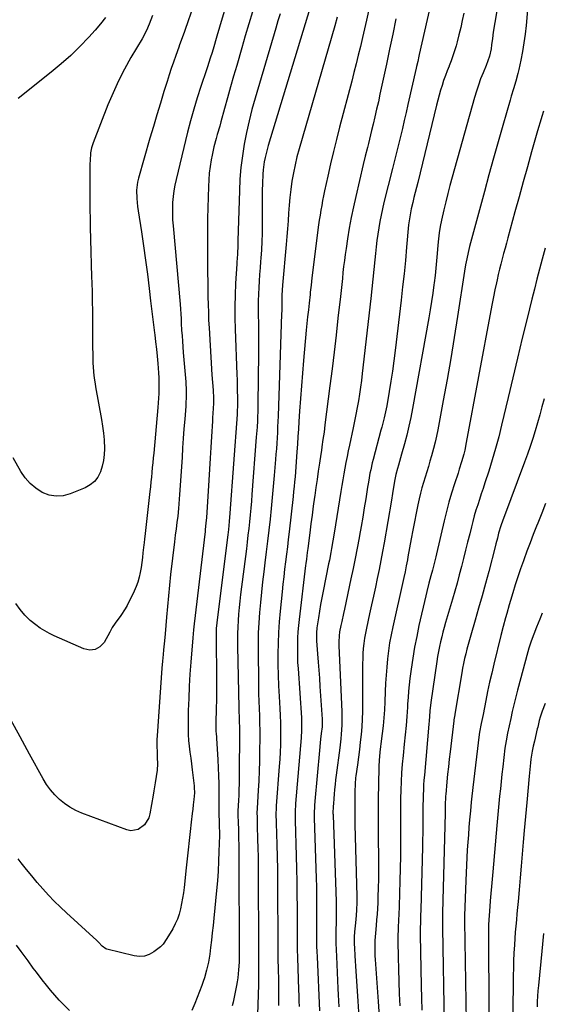
# Model space of a CAD drawing. Units: inches. Extents: x 1885503 to 1890270, y 453799 to 459112.
# Drawn here: x 1886019 to 1886291, y 456865 to 457377 of the extents above; entities that cross this region are included whole.
import ezdxf

# ---------------------------------------------------------------- set-up
doc = ezdxf.new("R2010")
doc.units = ezdxf.units.IN
doc.header["$MEASUREMENT"] = 0
doc.layers.add('7', color=7, linetype='Continuous')
doc.layers.add('8', color=7, linetype='Continuous')

msp = doc.modelspace()

# ---------------------------------------------------------------- linework, layer by layer
at = {"layer": '7', "color": 18}
for points in [[(1886129.82, 457397.68, 1826), (1886123, 457374.43, 1826), (1886122.3, 457372.02, 1826), (1886121.59, 457369.62, 1826), (1886120.89, 457367.21, 1826), (1886119.66, 457363, 1826), (1886118.75, 457359.99, 1826), (1886117.82, 457356.98, 1826), (1886116.36, 457352.49, 1826), (1886115.87, 457351, 1826), (1886112.93, 457342.22, 1826), (1886111.04, 457336.32, 1826), (1886109.24, 457330.4, 1826), (1886107.59, 457324.43, 1826), (1886106.04, 457318.43, 1826), (1886100, 457293.88, 1826), (1886099.36, 457290.92, 1826), (1886098.83, 457287.94, 1826), (1886098.47, 457284.93, 1826), (1886098.23, 457281.91, 1826), (1886098.13, 457278.88, 1826), (1886098.12, 457275.85, 1826), (1886098.24, 457272.82, 1826), (1886098.44, 457269.79, 1826), (1886102.11, 457228.88, 1826), (1886102.31, 457226.38, 1826), (1886102.46, 457223.87, 1826), (1886102.59, 457221.37, 1826), (1886102.74, 457218.86, 1826), (1886102.93, 457215.5, 1826), (1886103.11, 457212.56, 1826), (1886103.31, 457209.63, 1826), (1886103.53, 457206.7, 1826), (1886103.77, 457203.77, 1826), (1886105.06, 457188.56, 1826), (1886105.3, 457183.78, 1826), (1886105.28, 457180.58, 1826), (1886105.15, 457177.39, 1826), (1886105.04, 457175.8, 1826), (1886104.52, 457169.04, 1826), (1886104.14, 457164.07, 1826), (1886103.78, 457159.09, 1826), (1886103.43, 457154.12, 1826), (1886103.11, 457149.14, 1826), (1886101.88, 457129.87, 1826), (1886101.71, 457127.43, 1826), (1886101.29, 457122.54, 1826), (1886100.86, 457118.54, 1826), (1886100.46, 457115.23, 1826), (1886100, 457111.93, 1826), (1886099.54, 457108.63, 1826), (1886099.13, 457105.31, 1826), (1886097.21, 457088.27, 1826), (1886096.61, 457082.73, 1826), (1886096.04, 457077.18, 1826), (1886095.52, 457071.63, 1826), (1886095.03, 457066.07, 1826), (1886094.3, 457057.31, 1826), (1886093.98, 457053.78, 1826), (1886093.51, 457049.08, 1826), (1886093.25, 457046.68, 1826), (1886092.89, 457043.11, 1826), (1886092.6, 457039.53, 1826), (1886090.13, 457004.19, 1826), (1886090.04, 457002.31, 1826), (1886090.02, 456998.55, 1826), (1886090.13, 456996.18, 1826), (1886090.26, 456992.9, 1826), (1886090.28, 456989.62, 1826), (1886090.11, 456986.35, 1826), (1886089.7, 456983.1, 1826), (1886089.16, 456979.87, 1826), (1886088.43, 456975.56, 1826), (1886088.07, 456973.4, 1826), (1886086.42, 456963.69, 1826), (1886085.82, 456961.6, 1826), (1886083.67, 456957.99, 1826), (1886080.3, 456955.45, 1826), (1886076.42, 456954.85, 1826), (1886074.37, 456955.26, 1826), (1886050.94, 456964.05, 1826), (1886047.8, 456965.44, 1826), (1886044.8, 456967.05, 1826), (1886042, 456969, 1826), (1886039.34, 456971.18, 1826), (1886036.92, 456973.63, 1826), (1886034.66, 456976.21, 1826), (1886032.67, 456979, 1826), (1886030.85, 456981.93, 1826), (1886023.69, 456994.75, 1826), (1886018.84, 457003.66, 1826), (1886014.14, 457012.65, 1826)], [(1886113.48, 457397.18, 1828), (1886104.75, 457372, 1828), (1886104.35, 457370.85, 1828), (1886102.66, 457366.27, 1828), (1886101.82, 457363.97, 1828), (1886101.41, 457362.82, 1828), (1886099.86, 457358.39, 1828), (1886098.69, 457355.02, 1828), (1886097.55, 457351.65, 1828), (1886096.45, 457348.26, 1828), (1886095.36, 457344.86, 1828), (1886093.71, 457339.59, 1828), (1886091.84, 457333.55, 1828), (1886090.01, 457327.5, 1828), (1886088.22, 457321.44, 1828), (1886086.45, 457315.36, 1828), (1886080.51, 457294.56, 1828), (1886080.02, 457292.48, 1828), (1886079.52, 457288.28, 1828), (1886079.62, 457284.01, 1828), (1886080.03, 457279.74, 1828), (1886080.32, 457277.62, 1828), (1886081.99, 457266.65, 1828), (1886083.07, 457259.28, 1828), (1886084.11, 457251.9, 1828), (1886085.09, 457244.51, 1828), (1886086.02, 457237.12, 1828), (1886086.8, 457230.7, 1828), (1886087.31, 457226.51, 1828), (1886087.82, 457222.33, 1828), (1886088.33, 457218.15, 1828), (1886088.84, 457213.96, 1828), (1886088.96, 457213.05, 1828), (1886089.39, 457209.32, 1828), (1886089.81, 457205.59, 1828), (1886090.18, 457201.85, 1828), (1886090.52, 457198.11, 1828), (1886090.9, 457193.27, 1828), (1886091.04, 457190.62, 1828), (1886091.09, 457187.97, 1828), (1886091.09, 457185.31, 1828), (1886091.01, 457182.43, 1828), (1886090.75, 457177.57, 1828), (1886090.56, 457175.14, 1828), (1886088.37, 457151.4, 1828), (1886088.14, 457148.9, 1828), (1886087.9, 457146.41, 1828), (1886087.67, 457143.91, 1828), (1886087.42, 457141.41, 1828), (1886087.17, 457138.91, 1828), (1886086.92, 457136.42, 1828), (1886086.65, 457133.92, 1828), (1886086.38, 457131.43, 1828), (1886083.75, 457107.96, 1828), (1886083.62, 457106.89, 1828), (1886083.35, 457104.76, 1828), (1886083.23, 457103.69, 1828), (1886082.79, 457099.59, 1828), (1886082.49, 457097.01, 1828), (1886082.16, 457094.45, 1828), (1886081.78, 457091.88, 1828), (1886081.37, 457089.33, 1828), (1886080.84, 457086.81, 1828), (1886080.16, 457084.33, 1828), (1886079.26, 457081.93, 1828), (1886078.23, 457079.57, 1828), (1886074.6, 457072.19, 1828), (1886073.61, 457070.34, 1828), (1886071.34, 457066.82, 1828), (1886068.27, 457062.95, 1828), (1886066.85, 457060.61, 1828), (1886065.61, 457058.14, 1828), (1886062.58, 457052.89, 1828), (1886060.4, 457050.62, 1828), (1886057.97, 457049.16, 1828), (1886055.14, 457048.91, 1828), (1886052.04, 457049.46, 1828), (1886036.69, 457056.24, 1828), (1886034.16, 457057.47, 1828), (1886031.7, 457058.83, 1828), (1886029.35, 457060.36, 1828), (1886027.07, 457062.02, 1828), (1886024.19, 457064.36, 1828), (1886021.42, 457067.03, 1828), (1886018.92, 457069.96, 1828), (1886016.67, 457073.08, 1828)], [(1886233.4, 457389.44, 1812), (1886226.56, 457358.87, 1812), (1886226.37, 457357.99, 1812), (1886225.74, 457355.37, 1812), (1886225.12, 457352.74, 1812), (1886224.92, 457351.86, 1812), (1886220.65, 457332.91, 1812), (1886219.7, 457328.72, 1812), (1886218.74, 457324.54, 1812), (1886217.76, 457320.36, 1812), (1886216.76, 457316.19, 1812), (1886215.74, 457312.02, 1812), (1886214.72, 457307.85, 1812), (1886213.68, 457303.68, 1812), (1886212.64, 457299.52, 1812), (1886208.15, 457281.83, 1812), (1886207.37, 457278.57, 1812), (1886206.65, 457275.3, 1812), (1886206.02, 457272, 1812), (1886205.44, 457268.7, 1812), (1886204.94, 457265.38, 1812), (1886204.48, 457262.06, 1812), (1886204.08, 457258.73, 1812), (1886203.73, 457255.39, 1812), (1886203.4, 457252.04, 1812), (1886202.91, 457247.02, 1812), (1886202.39, 457242.01, 1812), (1886201.85, 457237, 1812), (1886201.3, 457231.99, 1812), (1886196.86, 457192.8, 1812), (1886196.43, 457189.25, 1812), (1886195.96, 457185.7, 1812), (1886195.43, 457182.16, 1812), (1886194.87, 457178.63, 1812), (1886194.25, 457175.1, 1812), (1886193.6, 457171.58, 1812), (1886192.9, 457168.07, 1812), (1886192.17, 457164.56, 1812), (1886190.22, 457155.56, 1812), (1886189.59, 457152.57, 1812), (1886188.98, 457149.58, 1812), (1886188.39, 457146.57, 1812), (1886187.82, 457143.57, 1812), (1886187.28, 457140.56, 1812), (1886186.76, 457137.55, 1812), (1886186.25, 457134.53, 1812), (1886185.76, 457131.51, 1812), (1886182.32, 457109.83, 1812), (1886181.66, 457105.79, 1812), (1886180.93, 457101.76, 1812), (1886180.55, 457099.75, 1812), (1886179.77, 457095.73, 1812), (1886179.37, 457093.72, 1812), (1886176.52, 457079.55, 1812), (1886175.85, 457076.1, 1812), (1886175.22, 457072.64, 1812), (1886174.64, 457069.18, 1812), (1886174.09, 457065.71, 1812), (1886173.31, 457060.45, 1812), (1886173.05, 457057.9, 1812), (1886173.02, 457055.34, 1812), (1886173.06, 457054.49, 1812), (1886173.11, 457053.64, 1812), (1886173.64, 457046.89, 1812), (1886173.96, 457042.66, 1812), (1886174.27, 457038.43, 1812), (1886174.56, 457034.2, 1812), (1886174.85, 457029.97, 1812), (1886175.99, 457013.01, 1812), (1886175.96, 457009.17, 1812), (1886175.82, 457007.64, 1812), (1886175.73, 457006.88, 1812), (1886175.2, 457002.55, 1812), (1886174.98, 457000.6, 1812), (1886174.58, 456996.69, 1812), (1886172.13, 456970.31, 1812), (1886171.96, 456968.08, 1812), (1886171.78, 456963.61, 1812), (1886171.82, 456961.91, 1812), (1886171.83, 456961.56, 1812), (1886172.88, 456929.97, 1812), (1886173, 456925.91, 1812), (1886173.08, 456921.85, 1812), (1886173.12, 456917.79, 1812), (1886173.13, 456913.72, 1812), (1886173.12, 456911.06, 1812), (1886173.11, 456908.33, 1812), (1886173.1, 456905.6, 1812), (1886173.1, 456902.87, 1812), (1886173.1, 456900.14, 1812), (1886173.11, 456897.41, 1812), (1886173.16, 456894.68, 1812), (1886173.24, 456891.95, 1812), (1886173.35, 456889.22, 1812), (1886174.66, 456861.08, 1812)], [(1886267.7, 457386.64, 1808), (1886265.07, 457370.58, 1808), (1886264.57, 457367.27, 1808), (1886264.15, 457363.94, 1808), (1886263.89, 457361.91, 1808), (1886263.03, 457358.14, 1808), (1886262.23, 457355.69, 1808), (1886261.31, 457353.28, 1808), (1886259.71, 457349.37, 1808), (1886258.48, 457346.2, 1808), (1886257.32, 457343, 1808), (1886256.27, 457339.77, 1808), (1886255.3, 457336.51, 1808), (1886243.69, 457295.07, 1808), (1886242.53, 457290.82, 1808), (1886241.41, 457286.56, 1808), (1886240.35, 457282.29, 1808), (1886239.32, 457278.01, 1808), (1886238.08, 457272.64, 1808), (1886237.41, 457269.42, 1808), (1886236.9, 457266.17, 1808), (1886236.52, 457262.9, 1808), (1886236.22, 457259.62, 1808), (1886235.89, 457255.27, 1808), (1886235.56, 457251.46, 1808), (1886235.2, 457247.65, 1808), (1886234.79, 457243.85, 1808), (1886234.33, 457240.05, 1808), (1886234.2, 457238.99, 1808), (1886233.61, 457234.68, 1808), (1886232.99, 457230.36, 1808), (1886232.29, 457226.06, 1808), (1886231.55, 457221.77, 1808), (1886223.05, 457174.65, 1808), (1886222.15, 457170.01, 1808), (1886221.16, 457165.39, 1808), (1886220.05, 457160.8, 1808), (1886218.85, 457156.22, 1808), (1886217.37, 457150.85, 1808), (1886216.85, 457148.98, 1808), (1886215.79, 457145.24, 1808), (1886215.25, 457143.38, 1808), (1886214.36, 457140.26, 1808), (1886213.81, 457137.73, 1808), (1886213.15, 457133.72, 1808), (1886212.61, 457130.36, 1808), (1886212.05, 457126.99, 1808), (1886208.21, 457104.77, 1808), (1886207.39, 457100.13, 1808), (1886206.53, 457095.49, 1808), (1886205.62, 457090.85, 1808), (1886204.69, 457086.23, 1808), (1886203.71, 457081.61, 1808), (1886202.73, 457076.99, 1808), (1886201.73, 457072.38, 1808), (1886200.71, 457067.77, 1808), (1886199.04, 457060.26, 1808), (1886198.52, 457057.65, 1808), (1886198.07, 457055.03, 1808), (1886197.72, 457052.4, 1808), (1886197.44, 457049.75, 1808), (1886197.25, 457047.09, 1808), (1886197.11, 457044.43, 1808), (1886197.04, 457041.77, 1808), (1886197.01, 457039.1, 1808), (1886197.06, 457020.81, 1808), (1886197.01, 457016.84, 1808), (1886196.87, 457012.88, 1808), (1886196.62, 457008.92, 1808), (1886196.27, 457004.95, 1808), (1886195.85, 457001.01, 1808), (1886195.4, 456997.08, 1808), (1886194.91, 456993.15, 1808), (1886194.38, 456989.23, 1808), (1886193.58, 456983.46, 1808), (1886193.45, 456982.42, 1808), (1886193.15, 456979.31, 1808), (1886193, 456975.14, 1808), (1886192.96, 456970.79, 1808), (1886192.96, 456967.57, 1808), (1886192.97, 456964.34, 1808), (1886193.02, 456961.12, 1808), (1886193.09, 456957.9, 1808), (1886194.07, 456920.86, 1808), (1886194.1, 456917.85, 1808), (1886193.94, 456913.32, 1808), (1886193.5, 456908.63, 1808), (1886193.14, 456905.44, 1808), (1886192.89, 456902.25, 1808), (1886192.75, 456899.67, 1808), (1886192.72, 456895.82, 1808), (1886192.78, 456893.89, 1808), (1886192.98, 456889.73, 1808), (1886193.13, 456887.06, 1808), (1886193.29, 456884.39, 1808), (1886193.47, 456881.72, 1808), (1886194.56, 456866.1, 1808), (1886195.08, 456857.75, 1808)], [(1886063.37, 457378.15, 1832), (1886060.67, 457374.88, 1832), (1886057.88, 457371.67, 1832), (1886054.6, 457368.02, 1832), (1886050, 457363.16, 1832), (1886045.25, 457358.46, 1832), (1886040.27, 457354.01, 1832), (1886035.13, 457349.71, 1832), (1886017.84, 457335.98, 1832)], [(1886139.7, 457381.16, 1824), (1886137.87, 457374.9, 1824), (1886136.05, 457368.63, 1824), (1886134.22, 457362.37, 1824), (1886131.56, 457353.27, 1824), (1886129.94, 457347.66, 1824), (1886128.34, 457342.05, 1824), (1886126.76, 457336.42, 1824), (1886125.2, 457330.79, 1824), (1886123.3, 457323.87, 1824), (1886122.71, 457321.7, 1824), (1886121.49, 457317.36, 1824), (1886120.88, 457315.2, 1824), (1886119.74, 457310.84, 1824), (1886118.79, 457306.44, 1824), (1886118.33, 457304.04, 1824), (1886117.76, 457300.62, 1824), (1886117.31, 457297.19, 1824), (1886117.02, 457293.73, 1824), (1886116.85, 457290.27, 1824), (1886116.44, 457273.49, 1824), (1886116.34, 457268.06, 1824), (1886116.29, 457262.62, 1824), (1886116.3, 457257.18, 1824), (1886116.35, 457251.75, 1824), (1886116.4, 457248.98, 1824), (1886116.46, 457244.92, 1824), (1886116.52, 457240.87, 1824), (1886116.57, 457236.82, 1824), (1886116.62, 457232.77, 1824), (1886116.7, 457228.71, 1824), (1886116.81, 457224.67, 1824), (1886116.98, 457220.62, 1824), (1886117.2, 457216.57, 1824), (1886118.66, 457192.17, 1824), (1886118.93, 457188.14, 1824), (1886119.25, 457184.11, 1824), (1886119.57, 457180.09, 1824), (1886119.54, 457177.44, 1824), (1886119.34, 457174.69, 1824), (1886119.02, 457169.77, 1824), (1886118.92, 457168.13, 1824), (1886118.47, 457160.07, 1824), (1886118.14, 457154.39, 1824), (1886117.8, 457148.72, 1824), (1886117.45, 457143.05, 1824), (1886117.08, 457137.38, 1824), (1886115.78, 457117.78, 1824), (1886115.57, 457115.09, 1824), (1886115.21, 457111.53, 1824), (1886115.1, 457110.64, 1824), (1886109.48, 457062.48, 1824), (1886109.16, 457059.51, 1824), (1886108.78, 457055.27, 1824), (1886107.72, 457042.56, 1824), (1886107.26, 457036.3, 1824), (1886106.87, 457030.03, 1824), (1886106.59, 457023.76, 1824), (1886106.39, 457017.48, 1824), (1886106.24, 457011.06, 1824), (1886106.24, 457007.99, 1824), (1886106.33, 457004.93, 1824), (1886106.55, 457001.87, 1824), (1886106.87, 456998.82, 1824), (1886107.25, 456995.77, 1824), (1886107.64, 456992.71, 1824), (1886108.02, 456989.66, 1824), (1886108.39, 456986.61, 1824), (1886109.42, 456978.22, 1824), (1886109.51, 456977.33, 1824), (1886109.6, 456974.64, 1824), (1886109.32, 456971.06, 1824), (1886108.96, 456968.35, 1824), (1886108.67, 456966.1, 1824), (1886108.39, 456963.84, 1824), (1886107.89, 456959.33, 1824), (1886107.37, 456954.42, 1824), (1886106.88, 456949.71, 1824), (1886106.37, 456945, 1824), (1886105.86, 456940.29, 1824), (1886105.35, 456935.59, 1824), (1886104.21, 456925.26, 1824), (1886103.85, 456922.48, 1824), (1886103.44, 456919.7, 1824), (1886102.92, 456916.94, 1824), (1886102.35, 456914.2, 1824), (1886101.61, 456911.5, 1824), (1886100.71, 456908.87, 1824), (1886099.58, 456906.33, 1824), (1886098.28, 456903.86, 1824), (1886095.29, 456898.7, 1824), (1886093.38, 456895.84, 1824), (1886092.44, 456894.86, 1824), (1886091.91, 456894.42, 1824), (1886088.42, 456891.78, 1824), (1886086.04, 456890.45, 1824), (1886083.57, 456889.58, 1824), (1886080.95, 456889.41, 1824), (1886078.25, 456889.7, 1824), (1886063.96, 456893.28, 1824), (1886063.42, 456893.46, 1824), (1886061.59, 456894.74, 1824), (1886059.65, 456896.89, 1824), (1886058.82, 456897.69, 1824), (1886043.04, 456912.04, 1824), (1886039.83, 456915.05, 1824), (1886036.69, 456918.14, 1824), (1886033.66, 456921.33, 1824), (1886030.7, 456924.59, 1824), (1886027.82, 456927.92, 1824), (1886024.98, 456931.3, 1824), (1886022.21, 456934.72, 1824), (1886019.48, 456938.18, 1824), (1886017.94, 456940.17, 1824)], [(1886154.12, 457380.17, 1822), (1886153.01, 457376.42, 1822), (1886151.91, 457372.67, 1822), (1886141.14, 457336.27, 1822), (1886139.49, 457330.34, 1822), (1886137.98, 457324.38, 1822), (1886136.67, 457318.36, 1822), (1886135.49, 457312.32, 1822), (1886134.55, 457306.24, 1822), (1886133.78, 457300.15, 1822), (1886133.28, 457294.02, 1822), (1886132.95, 457287.88, 1822), (1886132.14, 457262.09, 1822), (1886132.08, 457259.75, 1822), (1886132.01, 457255.06, 1822), (1886131.71, 457250.79, 1822), (1886131.65, 457249.94, 1822), (1886131.01, 457239.73, 1822), (1886130.72, 457233.78, 1822), (1886130.56, 457227.82, 1822), (1886130.58, 457221.86, 1822), (1886130.72, 457215.89, 1822), (1886131.64, 457192.39, 1822), (1886131.74, 457189.49, 1822), (1886131.82, 457186.58, 1822), (1886131.87, 457183.68, 1822), (1886131.91, 457180.77, 1822), (1886131.94, 457176.11, 1822), (1886131.94, 457175.53, 1822), (1886131.88, 457173.82, 1822), (1886131.81, 457172.68, 1822), (1886131.78, 457172.11, 1822), (1886131.74, 457171.54, 1822), (1886128.02, 457120.12, 1822), (1886127.67, 457115.88, 1822), (1886127.24, 457111.66, 1822), (1886126.9, 457108.84, 1822), (1886121.51, 457066.03, 1822), (1886121.18, 457063.08, 1822), (1886120.97, 457060.12, 1822), (1886120.83, 457055.66, 1822), (1886120.84, 457054.17, 1822), (1886121.1, 457035.16, 1822), (1886121.12, 457032.08, 1822), (1886121.12, 457029, 1822), (1886121.07, 457025.92, 1822), (1886121, 457022.84, 1822), (1886120.87, 457018.63, 1822), (1886120.82, 457016.69, 1822), (1886120.73, 457012.81, 1822), (1886120.68, 457009.92, 1822), (1886120.79, 457006.98, 1822), (1886120.94, 457005.02, 1822), (1886121, 457004.04, 1822), (1886121.06, 457003.06, 1822), (1886121.74, 456991.82, 1822), (1886121.96, 456987.67, 1822), (1886122.14, 456983.51, 1822), (1886122.24, 456979.36, 1822), (1886122.3, 456975.2, 1822), (1886122.35, 456968.41, 1822), (1886122.21, 456963.92, 1822), (1886122.2, 456963.54, 1822), (1886122.21, 456963.4, 1822), (1886122.42, 456959.45, 1822), (1886122.5, 456957.67, 1822), (1886122.59, 456953.19, 1822), (1886122.57, 456952.3, 1822), (1886122.34, 456943.98, 1822), (1886122.14, 456938.93, 1822), (1886121.88, 456933.88, 1822), (1886121.51, 456928.84, 1822), (1886121.07, 456923.8, 1822), (1886119.67, 456909.35, 1822), (1886119.28, 456905.52, 1822), (1886118.87, 456901.69, 1822), (1886118.43, 456897.87, 1822), (1886117.97, 456894.05, 1822), (1886117.54, 456890.59, 1822), (1886117.23, 456888.5, 1822), (1886116.88, 456886.43, 1822), (1886115.94, 456882.33, 1822), (1886114.76, 456878.29, 1822), (1886114.08, 456876.3, 1822), (1886113.35, 456874.32, 1822), (1886109.76, 456864.96, 1822), (1886108.22, 456861.24, 1822)], [(1886183.9, 457378.32, 1818), (1886182.68, 457373.87, 1818), (1886164.04, 457309.76, 1818), (1886162.93, 457305.62, 1818), (1886161.91, 457301.45, 1818), (1886161.06, 457297.25, 1818), (1886160.32, 457293.03, 1818), (1886159.68, 457288.58, 1818), (1886159.19, 457284.52, 1818), (1886158.83, 457280.46, 1818), (1886158.54, 457276.38, 1818), (1886158.3, 457272.3, 1818), (1886158.03, 457268.22, 1818), (1886157.71, 457264.15, 1818), (1886157.36, 457260.07, 1818), (1886155.43, 457238.83, 1818), (1886155.23, 457236.22, 1818), (1886155.1, 457233.61, 1818), (1886155.06, 457231.87, 1818), (1886155, 457227.11, 1818), (1886154.96, 457225.49, 1818), (1886154.91, 457223.86, 1818), (1886153.09, 457170.7, 1818), (1886152.98, 457167.87, 1818), (1886152.86, 457165.04, 1818), (1886152.72, 457162.2, 1818), (1886152.57, 457159.37, 1818), (1886152.39, 457156.54, 1818), (1886152.2, 457153.72, 1818), (1886151.99, 457150.89, 1818), (1886151.77, 457148.06, 1818), (1886151.08, 457139.73, 1818), (1886150.59, 457134.04, 1818), (1886150.07, 457128.36, 1818), (1886149.51, 457122.67, 1818), (1886148.93, 457117, 1818), (1886148.31, 457111.32, 1818), (1886147.66, 457105.65, 1818), (1886146.98, 457099.98, 1818), (1886146.27, 457094.32, 1818), (1886145.67, 457089.63, 1818), (1886145.03, 457084.34, 1818), (1886144.43, 457079.05, 1818), (1886143.91, 457073.75, 1818), (1886143.43, 457068.44, 1818), (1886143.06, 457063.13, 1818), (1886142.79, 457057.81, 1818), (1886142.68, 457052.49, 1818), (1886142.67, 457047.16, 1818), (1886142.83, 457033.71, 1818), (1886142.89, 457029.9, 1818), (1886142.98, 457026.1, 1818), (1886143.11, 457022.3, 1818), (1886143.26, 457018.49, 1818), (1886143.4, 457014.69, 1818), (1886143.5, 457010.89, 1818), (1886143.54, 457007.08, 1818), (1886143.55, 457003.27, 1818), (1886143.51, 456996.26, 1818), (1886143.43, 456991.13, 1818), (1886143.29, 456986.01, 1818), (1886143.06, 456980.89, 1818), (1886142.77, 456975.77, 1818), (1886142.16, 456966.52, 1818), (1886142.13, 456966.03, 1818), (1886142.07, 456964.55, 1818), (1886142.13, 456961.53, 1818), (1886142.24, 456958.48, 1818), (1886142.27, 456957.46, 1818), (1886142.46, 456950.39, 1818), (1886142.57, 456945.83, 1818), (1886142.65, 456941.27, 1818), (1886142.7, 456936.72, 1818), (1886142.74, 456932.16, 1818), (1886142.86, 456894.65, 1818), (1886142.87, 456893.86, 1818), (1886142.91, 456889.93, 1818), (1886142.93, 456888.36, 1818), (1886142.95, 456884.91, 1818), (1886142.96, 456882.4, 1818), (1886142.95, 456879.89, 1818), (1886142.91, 456877.38, 1818), (1886142.86, 456874.87, 1818), (1886142.44, 456859.05, 1818)], [(1886200.06, 457381.43, 1816), (1886199.05, 457376.86, 1816), (1886198.04, 457372.29, 1816), (1886196.99, 457367.72, 1816), (1886195.93, 457363.16, 1816), (1886194.84, 457358.61, 1816), (1886193.73, 457354.06, 1816), (1886192.58, 457349.52, 1816), (1886191.41, 457344.99, 1816), (1886185.1, 457321.02, 1816), (1886183.49, 457314.7, 1816), (1886181.92, 457308.37, 1816), (1886180.43, 457302.03, 1816), (1886178.99, 457295.67, 1816), (1886177.29, 457287.96, 1816), (1886176.76, 457285.44, 1816), (1886176.25, 457282.92, 1816), (1886175.78, 457280.38, 1816), (1886175.33, 457277.85, 1816), (1886174.92, 457275.31, 1816), (1886174.52, 457272.76, 1816), (1886174.16, 457270.21, 1816), (1886173.83, 457267.66, 1816), (1886170.84, 457243.94, 1816), (1886170.68, 457242.69, 1816), (1886170.26, 457238.94, 1816), (1886170, 457236.44, 1816), (1886169.86, 457235.19, 1816), (1886169.72, 457233.94, 1816), (1886169.23, 457229.43, 1816), (1886168.85, 457225.93, 1816), (1886168.48, 457222.42, 1816), (1886168.13, 457218.92, 1816), (1886167.79, 457215.41, 1816), (1886166.33, 457199.66, 1816), (1886165.74, 457193.06, 1816), (1886165.2, 457186.46, 1816), (1886164.72, 457179.86, 1816), (1886164.27, 457173.25, 1816), (1886163.94, 457167.93, 1816), (1886163.69, 457163.98, 1816), (1886163.44, 457160.04, 1816), (1886163.19, 457156.09, 1816), (1886162.93, 457152.15, 1816), (1886162.76, 457149.41, 1816), (1886162.58, 457146.83, 1816), (1886162.39, 457144.26, 1816), (1886162.18, 457141.69, 1816), (1886161.95, 457139.11, 1816), (1886161.71, 457136.54, 1816), (1886161.46, 457133.97, 1816), (1886161.19, 457131.41, 1816), (1886160.91, 457128.84, 1816), (1886158.85, 457110.41, 1816), (1886158.41, 457106.52, 1816), (1886157.95, 457102.63, 1816), (1886157.47, 457098.75, 1816), (1886156.98, 457094.86, 1816), (1886156.49, 457090.97, 1816), (1886156.02, 457087.08, 1816), (1886155.59, 457083.19, 1816), (1886155.18, 457079.3, 1816), (1886154.15, 457069.21, 1816), (1886153.67, 457063.67, 1816), (1886153.3, 457058.13, 1816), (1886153.1, 457052.58, 1816), (1886153.01, 457047.02, 1816), (1886153.05, 457041.46, 1816), (1886153.16, 457035.91, 1816), (1886153.36, 457030.35, 1816), (1886153.63, 457024.8, 1816), (1886153.98, 457018.56, 1816), (1886154.16, 457014.77, 1816), (1886154.29, 457010.99, 1816), (1886154.34, 457007.2, 1816), (1886154.35, 457003.41, 1816), (1886154.28, 456999.62, 1816), (1886154.16, 456995.83, 1816), (1886153.96, 456992.05, 1816), (1886153.71, 456988.26, 1816), (1886152.15, 456967.78, 1816), (1886152.1, 456967.08, 1816), (1886151.99, 456962.88, 1816), (1886152.1, 456959.62, 1816), (1886152.12, 456958.83, 1816), (1886152.44, 456947.62, 1816), (1886152.6, 456941.23, 1816), (1886152.72, 456934.83, 1816), (1886152.8, 456928.43, 1816), (1886152.84, 456922.03, 1816), (1886152.9, 456900.09, 1816), (1886152.92, 456895.8, 1816), (1886152.98, 456891.51, 1816), (1886153.01, 456890.08, 1816), (1886153.03, 456888.65, 1816), (1886153.16, 456882.32, 1816), (1886153.24, 456877.72, 1816), (1886153.3, 456873.12, 1816), (1886153.33, 456868.52, 1816), (1886153.35, 456863.92, 1816)], [(1886282.91, 457382.12, 1806), (1886282.14, 457374.09, 1806), (1886281.62, 457369.54, 1806), (1886281, 457365.01, 1806), (1886280.23, 457360.51, 1806), (1886279.35, 457356.02, 1806), (1886278.31, 457351.12, 1806), (1886277.85, 457349.1, 1806), (1886276.79, 457345.1, 1806), (1886275.59, 457341.13, 1806), (1886274.39, 457337.16, 1806), (1886273.8, 457335.17, 1806), (1886269.99, 457322.03, 1806), (1886267.53, 457313.47, 1806), (1886265.11, 457304.89, 1806), (1886262.74, 457296.29, 1806), (1886260.41, 457287.69, 1806), (1886252.76, 457258.99, 1806), (1886251.96, 457255.81, 1806), (1886251.27, 457252.61, 1806), (1886250.67, 457249.4, 1806), (1886250.14, 457246.17, 1806), (1886246.47, 457222.5, 1806), (1886244.72, 457211.56, 1806), (1886242.91, 457200.63, 1806), (1886241, 457189.72, 1806), (1886239.02, 457178.82, 1806), (1886236.17, 457163.51, 1806), (1886235.52, 457160.29, 1806), (1886234.81, 457157.08, 1806), (1886234, 457153.89, 1806), (1886232.92, 457149.98, 1806), (1886232.1, 457147.19, 1806), (1886231.26, 457144.41, 1806), (1886230.4, 457141.64, 1806), (1886229.53, 457138.88, 1806), (1886228.68, 457136.1, 1806), (1886227.89, 457133.31, 1806), (1886227.18, 457130.5, 1806), (1886226.52, 457127.68, 1806), (1886225.83, 457124.53, 1806), (1886224.89, 457120.12, 1806), (1886223.99, 457115.7, 1806), (1886223.15, 457111.26, 1806), (1886222.34, 457106.82, 1806), (1886220.68, 457097.42, 1806), (1886220.4, 457095.87, 1806), (1886219.81, 457092.77, 1806), (1886219.18, 457089.68, 1806), (1886218.51, 457086.6, 1806), (1886218.17, 457085.06, 1806), (1886212.76, 457061, 1806), (1886211.9, 457056.85, 1806), (1886211.14, 457052.69, 1806), (1886210.52, 457048.5, 1806), (1886210, 457044.3, 1806), (1886209.59, 457040.08, 1806), (1886209.25, 457035.86, 1806), (1886209, 457031.63, 1806), (1886208.81, 457027.4, 1806), (1886208.63, 457021.9, 1806), (1886208.43, 457017.76, 1806), (1886208.16, 457013.63, 1806), (1886207.77, 457009.51, 1806), (1886207.3, 457005.4, 1806), (1886206.62, 457000.07, 1806), (1886206.44, 456998.63, 1806), (1886206.07, 456995.74, 1806), (1886205.6, 456991.4, 1806), (1886205.46, 456988.49, 1806), (1886205.25, 456978.57, 1806), (1886205.15, 456972.15, 1806), (1886205.09, 456965.73, 1806), (1886205.09, 456959.31, 1806), (1886205.14, 456952.9, 1806), (1886205.31, 456938.76, 1806), (1886205.33, 456934.2, 1806), (1886205.3, 456929.64, 1806), (1886205.21, 456925.08, 1806), (1886205.06, 456920.53, 1806), (1886204.94, 456917.35, 1806), (1886204.8, 456914.38, 1806), (1886204.61, 456911.42, 1806), (1886204.37, 456908.47, 1806), (1886204.08, 456905.52, 1806), (1886203.69, 456901.58, 1806), (1886203.45, 456897.64, 1806), (1886203.4, 456893.7, 1806), (1886203.51, 456889.75, 1806), (1886203.63, 456887.79, 1806), (1886205.18, 456865.97, 1806), (1886205.85, 456855.5, 1806)], [(1886214.41, 457377.44, 1814), (1886212.77, 457369.59, 1814), (1886211.12, 457361.75, 1814), (1886209.46, 457353.91, 1814), (1886207.78, 457346.08, 1814), (1886206.1, 457338.21, 1814), (1886205.25, 457334.31, 1814), (1886204.38, 457330.42, 1814), (1886203.48, 457326.53, 1814), (1886202.57, 457322.64, 1814), (1886201.77, 457319.3, 1814), (1886201.23, 457317.09, 1814), (1886200.14, 457312.68, 1814), (1886199.58, 457310.48, 1814), (1886198.48, 457306.07, 1814), (1886197.41, 457301.65, 1814), (1886193.5, 457285.06, 1814), (1886192.27, 457279.56, 1814), (1886191.13, 457274.04, 1814), (1886190.12, 457268.49, 1814), (1886189.19, 457262.93, 1814), (1886188.44, 457258.01, 1814), (1886187.98, 457254.89, 1814), (1886187.56, 457251.76, 1814), (1886187.19, 457248.63, 1814), (1886186.85, 457245.5, 1814), (1886186.53, 457242.36, 1814), (1886186.2, 457239.22, 1814), (1886185.86, 457236.09, 1814), (1886185.52, 457232.95, 1814), (1886184.25, 457221.62, 1814), (1886183.25, 457212.81, 1814), (1886182.22, 457204.02, 1814), (1886181.16, 457195.22, 1814), (1886180.07, 457186.43, 1814), (1886177.5, 457166.09, 1814), (1886177.25, 457164.2, 1814), (1886177, 457162.3, 1814), (1886176.45, 457158.51, 1814), (1886175.88, 457154.72, 1814), (1886175.6, 457152.83, 1814), (1886175.32, 457150.94, 1814), (1886174.62, 457146.25, 1814), (1886173.99, 457142.02, 1814), (1886173.37, 457137.78, 1814), (1886172.77, 457133.54, 1814), (1886172.17, 457129.3, 1814), (1886172.06, 457128.49, 1814), (1886171.42, 457123.84, 1814), (1886170.79, 457119.19, 1814), (1886170.18, 457114.54, 1814), (1886169.58, 457109.89, 1814), (1886168.55, 457101.83, 1814), (1886168.26, 457099.61, 1814), (1886167.83, 457096.27, 1814), (1886167.54, 457094.05, 1814), (1886167.41, 457092.93, 1814), (1886163.99, 457064.81, 1814), (1886163.65, 457061.63, 1814), (1886163.39, 457058.45, 1814), (1886163.22, 457055.25, 1814), (1886163.12, 457052.05, 1814), (1886163.11, 457048.86, 1814), (1886163.16, 457045.66, 1814), (1886163.28, 457042.46, 1814), (1886163.46, 457039.27, 1814), (1886165.23, 457013.71, 1814), (1886165.35, 457011.09, 1814), (1886165.35, 457007.16, 1814), (1886165.12, 457003.24, 1814), (1886162.15, 456969.05, 1814), (1886162.07, 456968.14, 1814), (1886161.93, 456965.42, 1814), (1886161.9, 456962.46, 1814), (1886161.94, 456961.33, 1814), (1886161.96, 456960.76, 1814), (1886161.98, 456960.2, 1814), (1886162.54, 456941.83, 1814), (1886162.72, 456935.09, 1814), (1886162.85, 456928.36, 1814), (1886162.93, 456921.62, 1814), (1886162.96, 456914.88, 1814), (1886162.97, 456905.56, 1814), (1886162.98, 456903.48, 1814), (1886162.99, 456899.33, 1814), (1886163.01, 456897.25, 1814), (1886163.06, 456893.1, 1814), (1886163.17, 456888.94, 1814), (1886163.75, 456872, 1814), (1886163.84, 456869.1, 1814), (1886163.92, 456866.2, 1814), (1886163.98, 456863.3, 1814)], [(1886291.1, 457329.51, 1804), (1886290.26, 457326.65, 1804), (1886289.43, 457323.78, 1804), (1886288.61, 457320.9, 1804), (1886287.79, 457318.03, 1804), (1886285.01, 457308.19, 1804), (1886282.82, 457300.39, 1804), (1886280.64, 457292.58, 1804), (1886278.48, 457284.77, 1804), (1886276.33, 457276.96, 1804), (1886272.65, 457263.52, 1804), (1886271.91, 457260.79, 1804), (1886271.17, 457258.06, 1804), (1886270.43, 457255.33, 1804), (1886269.7, 457252.6, 1804), (1886268.98, 457249.86, 1804), (1886268.29, 457247.12, 1804), (1886267.64, 457244.37, 1804), (1886267, 457241.61, 1804), (1886266.64, 457240, 1804), (1886265.87, 457236.43, 1804), (1886265.12, 457232.86, 1804), (1886264.41, 457229.28, 1804), (1886263.72, 457225.69, 1804), (1886251.01, 457156.94, 1804), (1886250.17, 457152.92, 1804), (1886249.66, 457150.92, 1804), (1886248.54, 457146.96, 1804), (1886247.33, 457143.03, 1804), (1886246.7, 457141.06, 1804), (1886244.88, 457135.43, 1804), (1886243.39, 457130.64, 1804), (1886241.98, 457125.82, 1804), (1886240.69, 457120.97, 1804), (1886239.49, 457116.1, 1804), (1886235.47, 457098.94, 1804), (1886235.14, 457097.52, 1804), (1886234.45, 457094.67, 1804), (1886233.38, 457090.42, 1804), (1886232.62, 457087.59, 1804), (1886231.6, 457083.8, 1804), (1886230.49, 457079.38, 1804), (1886229.96, 457077.15, 1804), (1886226.4, 457061.66, 1804), (1886225.19, 457056.02, 1804), (1886224.09, 457050.37, 1804), (1886223.16, 457044.68, 1804), (1886222.34, 457038.98, 1804), (1886221.7, 457034.07, 1804), (1886221.31, 457030.8, 1804), (1886220.97, 457027.53, 1804), (1886220.71, 457024.25, 1804), (1886220.48, 457020.97, 1804), (1886220.39, 457019.24, 1804), (1886220.07, 457014.4, 1804), (1886219.66, 457009.57, 1804), (1886219.19, 457004.74, 1804), (1886218.71, 456999.91, 1804), (1886218.11, 456993.94, 1804), (1886217.7, 456989.47, 1804), (1886217.36, 456985, 1804), (1886217.12, 456980.52, 1804), (1886216.95, 456976.04, 1804), (1886216.84, 456971.56, 1804), (1886216.77, 456967.08, 1804), (1886216.74, 456962.59, 1804), (1886216.74, 456958.11, 1804), (1886216.76, 456954.33, 1804), (1886216.76, 456947.96, 1804), (1886216.72, 456941.59, 1804), (1886216.61, 456935.22, 1804), (1886216.45, 456928.85, 1804), (1886216.05, 456915.59, 1804), (1886215.89, 456911.01, 1804), (1886215.78, 456908.71, 1804), (1886215.56, 456904.13, 1804), (1886215.47, 456899.54, 1804), (1886215.47, 456897.25, 1804), (1886215.57, 456889.1, 1804), (1886215.69, 456882.74, 1804), (1886215.87, 456876.37, 1804), (1886216.15, 456870.01, 1804), (1886216.49, 456863.65, 1804)], [(1886292, 457258.18, 1802), (1886290.44, 457252.31, 1802), (1886289.08, 457247.12, 1802), (1886287.74, 457241.92, 1802), (1886286.42, 457236.72, 1802), (1886285.13, 457231.51, 1802), (1886282.65, 457221.44, 1802), (1886280.14, 457211.2, 1802), (1886277.66, 457200.94, 1802), (1886275.21, 457190.68, 1802), (1886272.77, 457180.42, 1802), (1886269.36, 457165.9, 1802), (1886267.86, 457159.88, 1802), (1886266.26, 457153.88, 1802), (1886264.52, 457147.93, 1802), (1886262.67, 457142.01, 1802), (1886260.68, 457135.92, 1802), (1886259.75, 457133.07, 1802), (1886258.82, 457130.21, 1802), (1886257.88, 457127.36, 1802), (1886256.93, 457124.51, 1802), (1886256.02, 457121.65, 1802), (1886255.16, 457118.78, 1802), (1886254.37, 457115.88, 1802), (1886253.63, 457112.97, 1802), (1886252.77, 457109.43, 1802), (1886251.72, 457105.15, 1802), (1886250.66, 457100.87, 1802), (1886249.58, 457096.59, 1802), (1886248.5, 457092.32, 1802), (1886247.38, 457088.06, 1802), (1886246.23, 457083.8, 1802), (1886245.04, 457079.56, 1802), (1886243.81, 457075.32, 1802), (1886240.24, 457063.22, 1802), (1886239.53, 457060.73, 1802), (1886238.84, 457058.23, 1802), (1886238.2, 457055.72, 1802), (1886237.59, 457053.21, 1802), (1886237.04, 457050.68, 1802), (1886236.53, 457048.14, 1802), (1886236.08, 457045.59, 1802), (1886235.67, 457043.03, 1802), (1886232.54, 457021.62, 1802), (1886232.06, 457017.33, 1802), (1886231.82, 457014.38, 1802), (1886231.63, 457012, 1802), (1886231.5, 457010.4, 1802), (1886229.19, 456983.81, 1802), (1886228.99, 456981.25, 1802), (1886228.81, 456978.69, 1802), (1886228.68, 456976.13, 1802), (1886228.57, 456973.56, 1802), (1886228.5, 456970.99, 1802), (1886228.44, 456968.42, 1802), (1886228.41, 456965.85, 1802), (1886228.39, 456961.05, 1802), (1886228.38, 456957.37, 1802), (1886228.34, 456953.69, 1802), (1886228.28, 456950, 1802), (1886228.19, 456946.32, 1802), (1886227.32, 456913.89, 1802), (1886227.23, 456910.59, 1802), (1886227.14, 456907.3, 1802), (1886227.07, 456904, 1802), (1886227.09, 456900.71, 1802), (1886227.55, 456874.06, 1802), (1886227.69, 456867.73, 1802), (1886227.88, 456861.4, 1802)], [(1886292.26, 457125.21, 1798), (1886290.24, 457120.09, 1798), (1886288.2, 457114.97, 1798), (1886287.59, 457113.45, 1798), (1886285.86, 457109.09, 1798), (1886284.17, 457104.71, 1798), (1886282.52, 457100.32, 1798), (1886280.91, 457095.91, 1798), (1886280.71, 457095.36, 1798), (1886279.25, 457091.21, 1798), (1886277.84, 457087.04, 1798), (1886276.51, 457082.85, 1798), (1886275.22, 457078.65, 1798), (1886274.06, 457074.75, 1798), (1886273.39, 457072.48, 1798), (1886272.09, 457067.94, 1798), (1886271.45, 457065.66, 1798), (1886270.23, 457061.09, 1798), (1886269.06, 457056.51, 1798), (1886265.36, 457041.57, 1798), (1886264.22, 457036.85, 1798), (1886263.14, 457032.11, 1798), (1886262.12, 457027.36, 1798), (1886261.16, 457022.6, 1798), (1886259.75, 457015.38, 1798), (1886258.82, 457010.74, 1798), (1886257.94, 457006.11, 1798), (1886257.78, 457004.94, 1798), (1886254.41, 456977.33, 1798), (1886254.23, 456975.83, 1798), (1886253.89, 456972.81, 1798), (1886253.58, 456969.79, 1798), (1886253.15, 456965.26, 1798), (1886252.74, 456960.52, 1798), (1886252.41, 456956.64, 1798), (1886252.1, 456952.75, 1798), (1886251.82, 456948.87, 1798), (1886251.54, 456944.84, 1798), (1886251.31, 456940.87, 1798), (1886251.09, 456936.91, 1798), (1886250.91, 456932.95, 1798), (1886250.75, 456928.98, 1798), (1886250.06, 456910.49, 1798), (1886250.05, 456910.12, 1798), (1886250.03, 456907.54, 1798), (1886251.26, 456834.7, 1798)], [(1886290.56, 457068.03, 1796), (1886289.3, 457065.04, 1796), (1886287.54, 457060.84, 1796), (1886286.11, 457057.23, 1796), (1886284.78, 457053.58, 1796), (1886283.59, 457049.89, 1796), (1886283.06, 457048.02, 1796), (1886277.65, 457028.11, 1796), (1886276.93, 457025.34, 1796), (1886276.23, 457022.56, 1796), (1886275.57, 457019.77, 1796), (1886274.95, 457016.97, 1796), (1886274.16, 457013.3, 1796), (1886273.32, 457009.44, 1796), (1886272.48, 457005.57, 1796), (1886271.72, 457001.73, 1796), (1886271.13, 456997.86, 1796), (1886269.99, 456988.18, 1796), (1886269.55, 456984.37, 1796), (1886269.12, 456980.55, 1796), (1886268.73, 456976.74, 1796), (1886268.35, 456972.92, 1796), (1886267.98, 456969.09, 1796), (1886267.62, 456965.27, 1796), (1886267.27, 456961.45, 1796), (1886266.93, 456957.63, 1796), (1886264.78, 456933.48, 1796), (1886264.44, 456929.69, 1796), (1886264.11, 456925.91, 1796), (1886263.78, 456922.12, 1796), (1886263.45, 456918.34, 1796), (1886263.19, 456915.41, 1796), (1886262.85, 456910.76, 1796), (1886262.62, 456906.11, 1796), (1886262.5, 456901.45, 1796), (1886262.48, 456896.79, 1796), (1886262.99, 456832.88, 1796)], [(1886291.96, 457021.1, 1794), (1886290.51, 457017.12, 1794), (1886289.46, 457013.94, 1794), (1886288.98, 457012.24, 1794), (1886288.15, 457008.8, 1794), (1886287.94, 457007.94, 1794), (1886286.43, 457001.55, 1794), (1886285.82, 456998.89, 1794), (1886285.28, 456996.2, 1794), (1886284.62, 456992.16, 1794), (1886284.37, 456990.12, 1794), (1886283.99, 456986.73, 1794), (1886283.67, 456983.33, 1794), (1886282.47, 456969.58, 1794), (1886282.15, 456965.92, 1794), (1886281.83, 456962.26, 1794), (1886281.51, 456958.59, 1794), (1886281.2, 456954.93, 1794), (1886280.67, 456948.86, 1794), (1886280.13, 456942.66, 1794), (1886279.59, 456936.46, 1794), (1886279.04, 456930.26, 1794), (1886278.49, 456924.06, 1794), (1886277.96, 456918.1, 1794), (1886277.67, 456914.88, 1794), (1886277.38, 456911.66, 1794), (1886277.09, 456908.44, 1794), (1886276.79, 456905.21, 1794), (1886276.51, 456901.99, 1794), (1886276.26, 456898.77, 1794), (1886276.05, 456895.54, 1794), (1886275.81, 456891.06, 1794), (1886275.64, 456887.21, 1794), (1886275.51, 456883.35, 1794), (1886275.42, 456879.49, 1794), (1886275.36, 456875.63, 1794), (1886275.13, 456849.18, 1794)], [(1886291.19, 456901.29, 1792), (1886290.28, 456892.21, 1792), (1886288.49, 456874.32, 1792), (1886288.24, 456871.54, 1792), (1886288.06, 456868.75, 1792), (1886287.94, 456865.96, 1792), (1886287.87, 456863.17, 1792)], [(1886044.58, 456861.34, 1822), (1886041.16, 456864.68, 1822), (1886039.29, 456866.68, 1822), (1886036.99, 456869.22, 1822), (1886034.74, 456871.81, 1822), (1886032.57, 456874.46, 1822), (1886030.45, 456877.16, 1822), (1886027.41, 456881.16, 1822), (1886025.76, 456883.37, 1822), (1886023.04, 456887.09, 1822), (1886019.39, 456892.05, 1822), (1886017.02, 456895.28, 1822)]]:
    msp.add_polyline3d(points, dxfattribs=at)
at = {"layer": '8', "color": 18}
for points in [[(1886087.82, 457379.26, 1830), (1886086.06, 457374.66, 1830), (1886084.6, 457371.36, 1830), (1886082.34, 457367.13, 1830), (1886076.57, 457357.34, 1830), (1886073.22, 457351.34, 1830), (1886070.07, 457345.24, 1830), (1886067.22, 457339, 1830), (1886064.57, 457332.66, 1830), (1886056.88, 457312.99, 1830), (1886056.05, 457310.37, 1830), (1886055.57, 457307.67, 1830), (1886055.27, 457303.54, 1830), (1886055.24, 457302.16, 1830), (1886055.19, 457294.35, 1830), (1886055.18, 457289.07, 1830), (1886055.18, 457283.78, 1830), (1886055.23, 457278.5, 1830), (1886055.3, 457273.21, 1830), (1886055.37, 457269.02, 1830), (1886055.5, 457262.57, 1830), (1886055.66, 457256.12, 1830), (1886055.85, 457249.66, 1830), (1886056.07, 457243.21, 1830), (1886056.19, 457240.11, 1830), (1886056.34, 457235.21, 1830), (1886056.45, 457230.31, 1830), (1886056.5, 457225.41, 1830), (1886056.52, 457220.5, 1830), (1886056.51, 457218.55, 1830), (1886056.51, 457214.62, 1830), (1886056.53, 457210.7, 1830), (1886056.59, 457206.77, 1830), (1886056.66, 457202.84, 1830), (1886056.76, 457198.02, 1830), (1886056.82, 457196.51, 1830), (1886057.05, 457193.49, 1830), (1886057.43, 457190.48, 1830), (1886057.9, 457187.48, 1830), (1886058.16, 457185.99, 1830), (1886061.27, 457168.93, 1830), (1886061.83, 457165.38, 1830), (1886062.28, 457161.83, 1830), (1886062.56, 457158.26, 1830), (1886062.75, 457153.74, 1830), (1886062.65, 457150.65, 1830), (1886062.31, 457147.59, 1830), (1886061.63, 457144.59, 1830), (1886060.71, 457141.63, 1830), (1886059.32, 457138.99, 1830), (1886057.58, 457136.68, 1830), (1886055.33, 457134.87, 1830), (1886052.73, 457133.39, 1830), (1886044.96, 457130.2, 1830), (1886041.25, 457129.24, 1830), (1886037.58, 457128.94, 1830), (1886033.96, 457129.62, 1830), (1886030.37, 457130.95, 1830), (1886027.06, 457133.12, 1830), (1886024.07, 457135.61, 1830), (1886021.54, 457138.56, 1830), (1886019.32, 457141.84, 1830), (1886015.36, 457148.96, 1830)], [(1886169.61, 457382.94, 1820), (1886147.96, 457311.59, 1820), (1886147.36, 457309.5, 1820), (1886146.33, 457305.27, 1820), (1886145.9, 457303.13, 1820), (1886145.29, 457298.82, 1820), (1886145.11, 457296.65, 1820), (1886144.94, 457291.73, 1820), (1886144.87, 457288.17, 1820), (1886144.81, 457284.61, 1820), (1886144.79, 457281.06, 1820), (1886144.78, 457277.5, 1820), (1886144.8, 457270.09, 1820), (1886144.75, 457265.8, 1820), (1886144.64, 457261.51, 1820), (1886144.43, 457257.23, 1820), (1886144.15, 457252.95, 1820), (1886144.01, 457251.22, 1820), (1886143.75, 457247.81, 1820), (1886143.51, 457244.39, 1820), (1886143.29, 457240.97, 1820), (1886143.07, 457237.56, 1820), (1886142.91, 457234.14, 1820), (1886142.79, 457230.72, 1820), (1886142.75, 457227.29, 1820), (1886142.76, 457223.87, 1820), (1886142.83, 457218.38, 1820), (1886142.88, 457212.21, 1820), (1886142.9, 457206.04, 1820), (1886142.86, 457199.87, 1820), (1886142.79, 457193.7, 1820), (1886142.48, 457173.41, 1820), (1886142.39, 457170, 1820), (1886142.32, 457168.3, 1820), (1886142.13, 457164.89, 1820), (1886141.9, 457161.49, 1820), (1886141.77, 457159.79, 1820), (1886139.48, 457129.89, 1820), (1886139.19, 457126.34, 1820), (1886138.89, 457122.8, 1820), (1886138.55, 457119.26, 1820), (1886138.21, 457115.72, 1820), (1886137.83, 457112.19, 1820), (1886137.44, 457108.66, 1820), (1886137.02, 457105.13, 1820), (1886136.58, 457101.6, 1820), (1886133.57, 457077.81, 1820), (1886133.17, 457074.43, 1820), (1886132.81, 457071.05, 1820), (1886132.51, 457067.67, 1820), (1886132.26, 457064.27, 1820), (1886132.08, 457060.88, 1820), (1886131.96, 457057.48, 1820), (1886131.93, 457054.09, 1820), (1886131.96, 457050.69, 1820), (1886132.71, 457018.95, 1820), (1886132.74, 457017.59, 1820), (1886132.86, 457013.51, 1820), (1886132.93, 457010.79, 1820), (1886132.94, 457009.42, 1820), (1886132.94, 457008.06, 1820), (1886132.83, 456982.2, 1820), (1886132.8, 456979.28, 1820), (1886132.73, 456976.36, 1820), (1886132.62, 456973.44, 1820), (1886132.48, 456970.52, 1820), (1886132.18, 456965.25, 1820), (1886132.17, 456964.97, 1820), (1886132.14, 456963.56, 1820), (1886132.35, 456958.58, 1820), (1886132.42, 456956.09, 1820), (1886132.5, 456953.14, 1820), (1886132.56, 456950.41, 1820), (1886132.61, 456947.69, 1820), (1886132.64, 456944.97, 1820), (1886132.66, 456942.25, 1820), (1886132.84, 456889.21, 1820), (1886132.85, 456888.78, 1820), (1886132.85, 456888.06, 1820), (1886132.84, 456886.51, 1820), (1886132.54, 456882.4, 1820), (1886132.09, 456878.31, 1820), (1886131.77, 456876.28, 1820), (1886131.4, 456874.25, 1820), (1886129.65, 456865.56, 1820), (1886129.25, 456863.68, 1820)], [(1886249.66, 457380.43, 1810), (1886248.91, 457376.68, 1810), (1886248.11, 457372.94, 1810), (1886247.21, 457369.23, 1810), (1886246.25, 457365.52, 1810), (1886245.68, 457363.45, 1810), (1886244.91, 457360.81, 1810), (1886244.07, 457358.2, 1810), (1886243.13, 457355.61, 1810), (1886242.13, 457353.05, 1810), (1886242.07, 457352.91, 1810), (1886241.08, 457350.42, 1810), (1886240.12, 457347.92, 1810), (1886239.23, 457345.4, 1810), (1886238.38, 457342.87, 1810), (1886237.58, 457340.31, 1810), (1886236.83, 457337.75, 1810), (1886236.13, 457335.17, 1810), (1886235.47, 457332.57, 1810), (1886225.71, 457292.38, 1810), (1886225.06, 457289.74, 1810), (1886224.42, 457287.11, 1810), (1886223.78, 457284.47, 1810), (1886223.14, 457281.83, 1810), (1886222.37, 457278.63, 1810), (1886221.91, 457276.54, 1810), (1886221.38, 457273.38, 1810), (1886221.11, 457271.26, 1810), (1886221.01, 457270.2, 1810), (1886219.95, 457258.56, 1810), (1886219.3, 457251.68, 1810), (1886218.61, 457244.81, 1810), (1886217.87, 457237.94, 1810), (1886217.08, 457231.07, 1810), (1886213.97, 457204.87, 1810), (1886213.29, 457199.52, 1810), (1886212.56, 457194.17, 1810), (1886211.75, 457188.83, 1810), (1886210.88, 457183.51, 1810), (1886209.61, 457176.07, 1810), (1886209.31, 457174.47, 1810), (1886208.26, 457169.71, 1810), (1886207.03, 457164.98, 1810), (1886206.62, 457163.4, 1810), (1886202.55, 457148.17, 1810), (1886202.09, 457146.38, 1810), (1886201.27, 457142.77, 1810), (1886200.9, 457140.96, 1810), (1886200.23, 457137.32, 1810), (1886199.92, 457135.49, 1810), (1886199.62, 457133.67, 1810), (1886198.68, 457127.7, 1810), (1886197.91, 457122.9, 1810), (1886197.11, 457118.09, 1810), (1886196.28, 457113.29, 1810), (1886195.43, 457108.5, 1810), (1886195.22, 457107.35, 1810), (1886194.23, 457101.98, 1810), (1886193.2, 457096.63, 1810), (1886192.12, 457091.28, 1810), (1886191.01, 457085.94, 1810), (1886187.65, 457070.14, 1810), (1886187.19, 457068.02, 1810), (1886186.27, 457063.76, 1810), (1886185.81, 457061.64, 1810), (1886185.12, 457058.41, 1810), (1886184.83, 457056.34, 1810), (1886184.67, 457053.2, 1810), (1886184.7, 457051.11, 1810), (1886186.22, 457016.91, 1810), (1886186.29, 457012.16, 1810), (1886186.23, 457009.79, 1810), (1886185.93, 457005.05, 1810), (1886185.72, 457002.69, 1810), (1886185.18, 456997.97, 1810), (1886183.33, 456983.86, 1810), (1886183.02, 456981.38, 1810), (1886182.73, 456978.89, 1810), (1886182.48, 456976.4, 1810), (1886182.25, 456973.91, 1810), (1886182.04, 456971.57, 1810), (1886181.85, 456968.92, 1810), (1886181.79, 456967.6, 1810), (1886181.66, 456963.85, 1810), (1886181.67, 456963.28, 1810), (1886181.68, 456962.93, 1810), (1886183.32, 456918.03, 1810), (1886183.39, 456915.3, 1810), (1886183.38, 456912.57, 1810), (1886183.32, 456908.48, 1810), (1886183.29, 456907.11, 1810), (1886183.21, 456903.04, 1810), (1886183.18, 456899.65, 1810), (1886183.19, 456896.25, 1810), (1886183.28, 456892.85, 1810), (1886183.42, 456889.46, 1810), (1886184.26, 456872.7, 1810), (1886184.42, 456869.51, 1810), (1886184.58, 456866.32, 1810), (1886184.75, 456863.14, 1810)], [(1886291.53, 457179.62, 1800), (1886290.38, 457175.48, 1800), (1886289.22, 457171.34, 1800), (1886288.03, 457167.21, 1800), (1886286.82, 457163.08, 1800), (1886285.55, 457158.97, 1800), (1886284.23, 457154.88, 1800), (1886282.82, 457150.82, 1800), (1886281.35, 457146.78, 1800), (1886270.3, 457117.43, 1800), (1886269.95, 457116.49, 1800), (1886268.95, 457113.64, 1800), (1886267.82, 457109.79, 1800), (1886267.17, 457107.21, 1800), (1886266.4, 457104.2, 1800), (1886266.01, 457102.69, 1800), (1886262.66, 457089.83, 1800), (1886260.97, 457083.47, 1800), (1886259.24, 457077.12, 1800), (1886257.44, 457070.78, 1800), (1886255.61, 457064.46, 1800), (1886253.33, 457056.69, 1800), (1886252.63, 457054.26, 1800), (1886251.95, 457051.81, 1800), (1886251.31, 457049.36, 1800), (1886250.7, 457046.9, 1800), (1886250.13, 457044.43, 1800), (1886249.59, 457041.96, 1800), (1886249.11, 457039.47, 1800), (1886248.66, 457036.97, 1800), (1886245.06, 457015.51, 1800), (1886244.99, 457015.12, 1800), (1886244.85, 457014.35, 1800), (1886244.52, 457012.61, 1800), (1886244.46, 457012.22, 1800), (1886244.44, 457012.03, 1800), (1886242.57, 456996, 1800), (1886242.13, 456992.07, 1800), (1886241.7, 456988.15, 1800), (1886241.3, 456984.22, 1800), (1886240.93, 456980.29, 1800), (1886240.32, 456973.75, 1800), (1886240.27, 456973.09, 1800), (1886240.18, 456971.76, 1800), (1886240.1, 456969.1, 1800), (1886240.07, 456965.92, 1800), (1886240.03, 456964, 1800), (1886238.67, 456912.19, 1800), (1886238.65, 456911.18, 1800), (1886238.59, 456908.16, 1800), (1886238.59, 456904.13, 1800), (1886239.48, 456854.23, 1800)]]:
    msp.add_polyline3d(points, dxfattribs=at)

doc.saveas('drawing.dxf')
